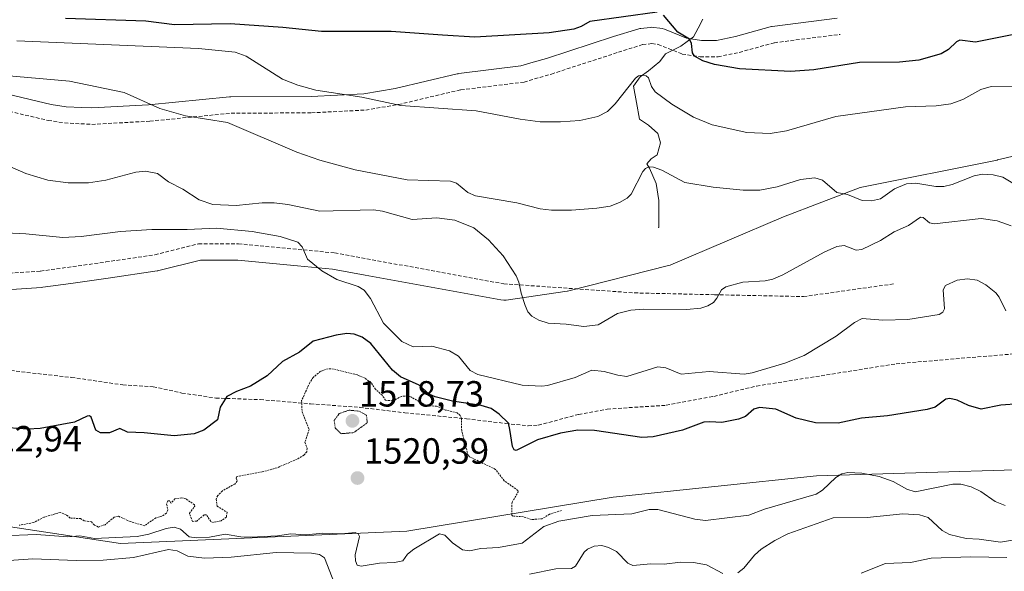
# Model space of a CAD drawing. Units: metres. Extents: x 675036 to 678482, y 4756113 to 4758349.
# Drawn here: x 677939 to 678210, y 4757208 to 4757359 of the extents above; entities that cross this region are included whole.
import ezdxf
from ezdxf.enums import TextEntityAlignment as Align

# ---------------------------------------------------------------- set-up
doc = ezdxf.new("R2010")
doc.units = ezdxf.units.M
doc.header["$MEASUREMENT"] = 0
for name, pattern in [('TRAZOS', [0.75, 0.5, -0.25]), ('TRAZOS2', [0.375, 0.25, -0.125]), ('TRAZOSX2', [1.5, 1, -0.5])]:
    doc.linetypes.add(name, pattern=pattern)
for name, color, linetype, lineweight in [('Carátula', 7, 'Continuous', 5), ('Corriente natural lineal', 142, 'Continuous', 13), ('Curva de nivel auxiliar', 36, 'TRAZOS', 0), ('Curva de nivel maestra', 36, 'Continuous', 30), ('Curva de nivel normal', 36, 'Continuous', 0), ('Curva de nivel normal depresión', 36, 'TRAZOS2', 0), ('Layer 0', 7, 'Continuous', 0), ('Pastizal CxS', 92, 'Continuous', 0), ('Punto de cota en terreno', 7, 'Continuous', 0), ('Roquedo CxS', 135, 'Continuous', 0), ('Rótulo de punto de cota en terreno', 19, 'Continuous', 0), ('Senda', 19, 'TRAZOSX2', 0)]:
    doc.layers.add(name, color=color, linetype=linetype, lineweight=lineweight)
doc.styles.add('Arial', font='txt', dxfattribs={"height": 0.2})

# ---------------------------------------------------------------- blocks, each defined once
blk = doc.blocks.new('*U150')
at = {"layer": 'Pastizal CxS', "color": 92, "linetype": 'Continuous', "lineweight": 0}
blk.add_polyline3d([(678445.95, 4757564.77, 1569.86), (678453.43, 4757278.35, 1507.31), (678401.26, 4757262.56, 1503.44), (678335.86, 4757236.33, 1516.37), (678291.79, 4757236.33, 1515.63), (678242.93, 4757236.29, 1517.36), (678157.91, 4757233.79, 1519.76), (678101.98, 4757227.86, 1520.7), (678045.21, 4757218.53, 1520.25), (677966.4, 4757215.14, 1515.31), (677921.49, 4757221.92, 1520.35), (677924.88, 4757242.27, 1523.91), (677918.1, 4757261.76, 1523.25), (677905.39, 4757275.33, 1525.64), (677893.53, 4757267.7, 1523.18), (677888.44, 4757243.11, 1522.23), (677897.77, 4757221.07, 1524.03), (677800.32, 4757220.23, 1518.57), (677788.9, 4757218.28, 1520.17), (677705.84, 4757235.06, 1513.89)], dxfattribs=at)
blk = doc.blocks.new('5PATER')
at = {"layer": 'Carátula', "linetype": 'Continuous', "lineweight": 5}
h = blk.add_hatch(color=250, dxfattribs=at)
edge = h.paths.add_edge_path()
edge.add_ellipse((0, 0.01), major_axis=(-1.33, -1.34), ratio=0.999422, start_angle=0, end_angle=360)

msp = doc.modelspace()

# ---------------------------------------------------------------- linework, layer by layer
at = {"layer": 'Corriente natural lineal', "color": 142, "linetype": 'Continuous', "lineweight": 13}
msp.add_polyline3d([(678126.6401, 4757359.3601, 1550.81), (678125.3601, 4757356.9151, 1550.4823), (678124.0801, 4757354.4701, 1550.1615), (678120.5901, 4757351.9101, 1549.3796), (678116.4001, 4757349.8101, 1548.1217), (678114.7701, 4757347.7101, 1547.2182), (678111.7401, 4757345.1501, 1545.5592), (678109.4101, 4757343.5201, 1545.0461), (678107.5501, 4757340.9601, 1544.6843), (678108.3651, 4757336.4201, 1543.7704), (678109.1801, 4757331.8801, 1542.9156), (678111.7401, 4757330.2501, 1542.2793), (678114.3001, 4757327.9201, 1542.1764), (678115.0001, 4757325.3601, 1541.829), (678114.0701, 4757322.1001, 1541.0038), (678112.4401, 4757320.9401, 1540.5121), (678111.2801, 4757319.5401, 1540.0939), (678111.9701, 4757318.3801, 1539.7783), (678113.8401, 4757314.1901, 1538.9794), (678114.5301, 4757309.5301, 1537.639), (678114.5301, 4757305.8051, 1536.9029), (678114.5301, 4757302.0801, 1536.9157)], dxfattribs=at)
at = {"layer": 'Curva de nivel auxiliar', "color": 36, "linetype": 'TRAZOS', "lineweight": 0}
msp.add_polyline3d([(678087.74, 4757224.23, 1522.5), (678084.49, 4757223.23, 1522.5), (678082.45, 4757221.96, 1522.5), (678079.38, 4757221.73, 1522.5), (678077.26, 4757222.53, 1522.5), (678074.37, 4757222.67, 1522.5), (678074.06, 4757222.99, 1522.5), (678074.14, 4757226.5, 1522.5), (678075.86, 4757229.36, 1522.5), (678075.76, 4757229.75, 1522.5), (678071.97, 4757232.42, 1522.5), (678069.6, 4757235.54, 1522.5), (678062.46, 4757239.01, 1522.5), (678062.04, 4757239.46, 1522.5), (678060.29, 4757246.2, 1522.5), (678060.2, 4757249.49, 1522.5), (678059.87, 4757250.36, 1522.5), (678059.06, 4757251.09, 1522.5), (678055.87, 4757251.85, 1522.5), (678053.39, 4757252.91, 1522.5), (678050.47, 4757253.11, 1522.5), (678046.44, 4757255.43, 1522.5), (678045.34, 4757255.75, 1522.5), (678043.72, 4757255.61, 1522.5), (678041.33, 4757254.41, 1522.5), (678039.32, 4757254.55, 1522.5), (678038.4, 4757255.93, 1522.5), (678036.55, 4757257.58, 1522.5), (678035.38, 4757259.37, 1522.5), (678033.68, 4757260.61, 1522.5), (678031.59, 4757261.5, 1522.5), (678025.05, 4757263.14, 1522.5), (678023.54, 4757263.24, 1522.5), (678021.41, 4757262.51, 1522.5), (678019.44, 4757260.85, 1522.5), (678018.48, 4757259.39, 1522.5), (678016.23, 4757254.45, 1522.5), (678016.37, 4757251.34, 1522.5), (678018.29, 4757246.53, 1522.5), (678017.15, 4757243.02, 1522.5), (678017.72, 4757241.31, 1522.5), (678017.67, 4757240.39, 1522.5), (678016.88, 4757239.47, 1522.5), (678015.03, 4757238.36, 1522.5), (678009.47, 4757235.97, 1522.5), (678005.42, 4757234.87, 1522.5), (677998.41, 4757233.59, 1522.5), (677998.25, 4757233.15, 1522.5), (677998.54, 4757232.36, 1522.5), (677997.88, 4757231.51, 1522.5), (677994.42, 4757229.65, 1522.5), (677993.16, 4757228.34, 1522.5), (677992.69, 4757227.36, 1522.5), (677992.98, 4757225.45, 1522.5), (677995.7, 4757223.73, 1522.5), (677995.52, 4757222.37, 1522.5), (677994.06, 4757221.39, 1522.5), (677991.91, 4757220.95, 1522.5), (677991.21, 4757221.23, 1522.5), (677990.04, 4757223, 1522.5), (677989.39, 4757223.01, 1522.5), (677987.4, 4757221.34, 1522.5), (677986.24, 4757221.23, 1522.5), (677985.36, 4757223.47, 1522.5), (677986.81, 4757225.42, 1522.5), (677986.76, 4757225.79, 1522.5), (677984.42, 4757227.41, 1522.5), (677983.29, 4757227.67, 1522.5), (677981.38, 4757227.47, 1522.5), (677980.26, 4757226.25, 1522.5), (677979.92, 4757226.85, 1522.5), (677979.43, 4757226.89, 1522.5), (677979.09, 4757225.99, 1522.5), (677979.44, 4757224.39, 1522.5), (677979.02, 4757223.48, 1522.5), (677977.73, 4757222.65, 1522.5), (677976.13, 4757222.2, 1522.5), (677972.98, 4757220.05, 1522.5), (677969.07, 4757221.18, 1522.5), (677965.78, 4757222.67, 1522.5), (677964.63, 4757222.38, 1522.5), (677962.13, 4757220.33, 1522.5), (677960.34, 4757219.65, 1522.5), (677959.21, 4757220.22, 1522.5), (677958.44, 4757221.08, 1522.5), (677956.42, 4757221.41, 1522.5), (677955.42, 4757222, 1522.5), (677952.51, 4757222.15, 1522.5), (677951.47, 4757223.06, 1522.5), (677949.82, 4757223.72, 1522.5), (677945.37, 4757222.4, 1522.5), (677942.48, 4757220.9, 1522.5), (677938.54, 4757220.16, 1522.5)], dxfattribs=at)
at = {"layer": 'Curva de nivel maestra', "color": 36, "linetype": 'Continuous', "lineweight": 30}
for points in [[(678114.07, 4757361.28, 1550), (678095.59, 4757358.69, 1550), (678093.18, 4757357.34, 1550), (678091.14, 4757356.61, 1550), (678084.33, 4757355.63, 1550), (678063.9, 4757354.42, 1550), (678054.98, 4757354.93, 1550), (678040.92, 4757356, 1550), (678021.66, 4757355.94, 1550), (678011.04, 4757357.08, 1550), (677996.56, 4757358.07, 1550), (677981.21, 4757357.82, 1550), (677973.36, 4757358.78, 1550), (677951.27, 4757359.53, 1550)], [(678240.22, 4757361.34, 1550), (678236.77, 4757359.17, 1550), (678230.78, 4757356.82, 1550), (678226.75, 4757355.9, 1550), (678213.15, 4757355.3, 1550), (678201.72, 4757353.01, 1550), (678197.4, 4757353.6, 1550), (678196.42, 4757353.18, 1550), (678194.22, 4757351.04, 1550), (678192.25, 4757349.82, 1550), (678186.1, 4757348.14, 1550), (678180.73, 4757347.53, 1550), (678169.79, 4757347.41, 1550), (678157.17, 4757345.44, 1550), (678150.76, 4757344.97, 1550), (678136.77, 4757345.73, 1550), (678129.89, 4757346.9, 1550), (678126.64, 4757347.92, 1550), (678124.35, 4757349.21, 1550), (678123.77, 4757350.1, 1550), (678123.52, 4757352.68, 1550), (678122.95, 4757353.88, 1550), (678119.76, 4757355.8, 1550), (678115.83, 4757360.45, 1550)], [(678213.74, 4757253.6, 1525), (678208.64, 4757253.18, 1525), (678203.22, 4757252.08, 1525), (678199.75, 4757253.09, 1525), (678196.68, 4757254.57, 1525), (678194.58, 4757255.02, 1525), (678193.5, 4757254.82, 1525), (678190.57, 4757252.66, 1525), (678188.39, 4757251.99, 1525), (678177.47, 4757250.28, 1525), (678170.31, 4757249.63, 1525), (678163.92, 4757248.23, 1525), (678157.66, 4757248.34, 1525), (678152.31, 4757249.67, 1525), (678146.75, 4757252.07, 1525), (678142.22, 4757252.58, 1525), (678140.7, 4757252.07, 1525), (678138.38, 4757250.07, 1525), (678136.46, 4757249.32, 1525), (678131.9, 4757248.4, 1525), (678128.53, 4757248.66, 1525), (678126.94, 4757248.48, 1525), (678121.08, 4757246.35, 1525), (678112.96, 4757244.51, 1525), (678109.82, 4757244.28, 1525), (678096.86, 4757246.24, 1525), (678092.29, 4757246.32, 1525), (678087.47, 4757245.46, 1525), (678081.17, 4757243.65, 1525), (678075.31, 4757240.74, 1525), (678074.75, 4757240.95, 1525), (678074.25, 4757241.84, 1525), (678073.5, 4757246.49, 1525), (678073.13, 4757248.26, 1525), (678070.59, 4757250.73, 1525), (678068.37, 4757252.24, 1525), (678065.66, 4757253.14, 1525), (678057.78, 4757254.34, 1525), (678052.99, 4757255.46, 1525), (678051.37, 4757256.23, 1525), (678048.61, 4757258.67, 1525), (678043.44, 4757260.95, 1525), (678041.24, 4757262.82, 1525), (678035.28, 4757270.12, 1525), (678032.92, 4757271.9, 1525), (678030.72, 4757272.75, 1525), (678028.66, 4757272.87, 1525), (678025.71, 4757272.49, 1525), (678019.45, 4757270.76, 1525), (678015.68, 4757267.81, 1525), (678011, 4757265.24, 1525), (678006.78, 4757261.29, 1525), (678002.18, 4757258.41, 1525), (677998.32, 4757256.99, 1525), (677995.64, 4757255.6, 1525), (677993.85, 4757252.69, 1525), (677993.04, 4757249.14, 1525), (677989.32, 4757246.31, 1525), (677986.62, 4757245.31, 1525), (677981.17, 4757244.78, 1525), (677972.9, 4757245.62, 1525), (677968.27, 4757245.77, 1525), (677966.21, 4757246.75, 1525), (677963.33, 4757245.62, 1525), (677960.84, 4757245.6, 1525), (677959.64, 4757246.33, 1525), (677958.29, 4757249.93, 1525), (677957.87, 4757250.25, 1525), (677957.17, 4757250.16, 1525), (677953.72, 4757248.5, 1525), (677944.26, 4757246.81, 1525), (677940.85, 4757246.58, 1525), (677935.57, 4757246.99, 1525)]]:
    msp.add_polyline3d(points, dxfattribs=at)
at = {"layer": 'Curva de nivel normal', "color": 36, "linetype": 'Continuous', "lineweight": 0}
for points in [[(678217.75, 4757341.04, 1545), (678205.98, 4757340.89, 1545), (678203.15, 4757340.05, 1545), (678198.2, 4757337.29, 1545), (678194.91, 4757336.11, 1545), (678190.85, 4757335.56, 1545), (678182.44, 4757335.25, 1545), (678163.25, 4757332.56, 1545), (678149.63, 4757328.67, 1545), (678145.17, 4757327.91, 1545), (678138.79, 4757328.21, 1545), (678129.23, 4757330.3, 1545), (678124.07, 4757332.43, 1545), (678118.13, 4757336.02, 1545), (678113.56, 4757339.39, 1545), (678112.52, 4757340.81, 1545), (678111.7, 4757343.21, 1545), (678111.07, 4757343.76, 1545), (678110.05, 4757343.94, 1545), (678108.94, 4757343.75, 1545), (678108.08, 4757343.11, 1545), (678102.54, 4757336.09, 1545), (678100.41, 4757333.95, 1545), (678097.74, 4757332.59, 1545), (678092.81, 4757331.5, 1545), (678087.52, 4757331.11, 1545), (678081.88, 4757331.17, 1545), (678076.35, 4757331.9, 1545), (678064.23, 4757334.16, 1545), (678043.57, 4757335.66, 1545), (678032.82, 4757337.94, 1545), (678020.12, 4757339.82, 1545), (678015.16, 4757341.19, 1545), (678010.95, 4757342.87, 1545), (678000.93, 4757349.16, 1545), (677997.92, 4757350.26, 1545), (677987.89, 4757351.27, 1545), (677937.89, 4757353.43, 1545)], [(678215.42, 4757312.11, 1540), (678209.18, 4757315.88, 1540), (678206.55, 4757316.59, 1540), (678203.63, 4757316.74, 1540), (678201.29, 4757316.26, 1540), (678195.23, 4757313.9, 1540), (678192.95, 4757313.33, 1540), (678190.76, 4757313.35, 1540), (678185.24, 4757314.27, 1540), (678182.7, 4757314.04, 1540), (678179.43, 4757312.68, 1540), (678175.53, 4757309.98, 1540), (678173.09, 4757309.36, 1540), (678170.47, 4757309.53, 1540), (678166.43, 4757311.16, 1540), (678163.51, 4757311.71, 1540), (678159.56, 4757315.06, 1540), (678157.47, 4757315.74, 1540), (678153.5, 4757315.3, 1540), (678147.06, 4757313.27, 1540), (678142.36, 4757312.36, 1540), (678137.79, 4757312.31, 1540), (678129.51, 4757313.13, 1540), (678121.67, 4757314.47, 1540), (678115.34, 4757317.83, 1540), (678113.03, 4757318.65, 1540), (678111.78, 4757318.74, 1540), (678110.87, 4757318.34, 1540), (678110.14, 4757317.47, 1540), (678106.92, 4757311.2, 1540), (678105.8, 4757310.13, 1540), (678103.69, 4757308.91, 1540), (678101.17, 4757307.98, 1540), (678097.5, 4757307.4, 1540), (678090.53, 4757306.87, 1540), (678085.04, 4757306.83, 1540), (678081.9, 4757307.17, 1540), (678075.47, 4757308.83, 1540), (678064.07, 4757310.78, 1540), (678061.99, 4757311.74, 1540), (678058.86, 4757314.26, 1540), (678057.16, 4757314.81, 1540), (678045.27, 4757315.2, 1540), (678030.97, 4757317.95, 1540), (678021.27, 4757320.59, 1540), (678014.88, 4757322.77, 1540), (677995.84, 4757330.94, 1540), (677984.27, 4757332.77, 1540), (677977.18, 4757334.83, 1540), (677967.41, 4757339.17, 1540), (677952.31, 4757342.31, 1540), (677934.67, 4757343.92, 1540)], [(678211.51, 4757302.55, 1535), (678207.68, 4757303.93, 1535), (678203.21, 4757304.52, 1535), (678190.33, 4757303.1, 1535), (678189, 4757303.33, 1535), (678187.3, 4757304.82, 1535), (678186.58, 4757304.94, 1535), (678183.24, 4757302.63, 1535), (678179.27, 4757300.92, 1535), (678175.57, 4757298.47, 1535), (678170.37, 4757295.98, 1535), (678168.83, 4757295.79, 1535), (678165.5, 4757297.08, 1535), (678163.51, 4757296.8, 1535), (678160.01, 4757295.27, 1535), (678148.63, 4757289.05, 1535), (678145.9, 4757287.88, 1535), (678143.84, 4757287.37, 1535), (678137.66, 4757287, 1535), (678133.02, 4757285.78, 1535), (678131.74, 4757284.89, 1535), (678130.54, 4757282.61, 1535), (678129.56, 4757281.44, 1535), (678128.04, 4757280.53, 1535), (678126.12, 4757279.91, 1535), (678122.15, 4757279.47, 1535), (678110.33, 4757279.6, 1535), (678106.83, 4757279.37, 1535), (678103.19, 4757278.4, 1535), (678097.81, 4757275.3, 1535), (678093.86, 4757274.81, 1535), (678089.03, 4757275.5, 1535), (678084.11, 4757275.72, 1535), (678081.54, 4757276.54, 1535), (678079.63, 4757277.66, 1535), (678078.51, 4757278.87, 1535), (678077.71, 4757280.59, 1535), (678076.61, 4757283.98, 1535), (678076.05, 4757287.02, 1535), (678075.26, 4757288.82, 1535), (678071.74, 4757294.26, 1535), (678067.7, 4757298.64, 1535), (678063.64, 4757301.98, 1535), (678058.42, 4757304.08, 1535), (678053.41, 4757304.75, 1535), (678046.68, 4757304.24, 1535), (678038.45, 4757306.55, 1535), (678036.02, 4757306.95, 1535), (678021.28, 4757306.54, 1535), (678012.47, 4757308.39, 1535), (678008.67, 4757308.86, 1535), (678005.4, 4757308.86, 1535), (677998.2, 4757308.15, 1535), (677991.83, 4757308.4, 1535), (677988.07, 4757309.68, 1535), (677983.56, 4757312.6, 1535), (677979.57, 4757314.67, 1535), (677976.57, 4757316.89, 1535), (677973.26, 4757317.6, 1535), (677970.62, 4757317.3, 1535), (677962.32, 4757315.06, 1535), (677957.59, 4757314.31, 1535), (677952.01, 4757314.37, 1535), (677946.4, 4757315.12, 1535), (677940.34, 4757316.94, 1535), (677929.32, 4757321.71, 1535)], [(678209.99, 4757279.18, 1530), (678208.2, 4757282.88, 1530), (678207.29, 4757284.13, 1530), (678204.56, 4757286.29, 1530), (678202.13, 4757287.54, 1530), (678199.53, 4757287.99, 1530), (678196.64, 4757287.55, 1530), (678193.45, 4757286.13, 1530), (678192.79, 4757284.91, 1530), (678193.18, 4757279.71, 1530), (678192.74, 4757278.82, 1530), (678191.7, 4757278.17, 1530), (678183.02, 4757276.74, 1530), (678176.21, 4757276.6, 1530), (678170.5, 4757277.06, 1530), (678168.36, 4757275.95, 1530), (678163.31, 4757272.21, 1530), (678154.57, 4757266.88, 1530), (678149.2, 4757264.73, 1530), (678140.23, 4757262.08, 1530), (678138, 4757261.75, 1530), (678128.36, 4757262.44, 1530), (678120.66, 4757261.77, 1530), (678116.45, 4757263.5, 1530), (678114.29, 4757263.77, 1530), (678105.77, 4757261.06, 1530), (678103.22, 4757261.44, 1530), (678099.49, 4757262.5, 1530), (678096.07, 4757262.86, 1530), (678091.49, 4757260.83, 1530), (678083.87, 4757258.57, 1530), (678082.34, 4757258.39, 1530), (678076.93, 4757258.74, 1530), (678064.74, 4757261.63, 1530), (678062.59, 4757262.73, 1530), (678059.44, 4757266.67, 1530), (678056.92, 4757268.11, 1530), (678052.11, 4757269.46, 1530), (678046.89, 4757269.21, 1530), (678043.85, 4757270.73, 1530), (678038.76, 4757275.78, 1530), (678035.2, 4757282.51, 1530), (678033.42, 4757284.81, 1530), (678031.75, 4757285.81, 1530), (678025.89, 4757287.78, 1530), (678021.83, 4757290.12, 1530), (678017.81, 4757293.4, 1530), (678016.41, 4757296.77, 1530), (678015.17, 4757297.99, 1530), (678010.33, 4757299.62, 1530), (678002.65, 4757301.01, 1530), (677992.79, 4757301.84, 1530), (677984.7, 4757301.49, 1530), (677974.97, 4757301.52, 1530), (677966.39, 4757300.97, 1530), (677955.53, 4757299.56, 1530), (677950.48, 4757299.31, 1530), (677940.29, 4757300.35, 1530), (677932.89, 4757300.69, 1530)], [(678209.87, 4757225.64, 1520), (678207.08, 4757226.68, 1520), (678203.14, 4757229.41, 1520), (678200.52, 4757230.76, 1520), (678197.69, 4757231.43, 1520), (678195.46, 4757231.51, 1520), (678185.04, 4757229.38, 1520), (678182.83, 4757230.12, 1520), (678179.02, 4757232.23, 1520), (678175.22, 4757233.59, 1520), (678170.43, 4757234.53, 1520), (678166.57, 4757234.69, 1520), (678164.89, 4757234.29, 1520), (678163.22, 4757233.35, 1520), (678159.56, 4757229.82, 1520), (678157.84, 4757228.75, 1520), (678143.62, 4757224.58, 1520), (678139.35, 4757222.96, 1520), (678127.37, 4757221.51, 1520), (678124.45, 4757221.85, 1520), (678114.3, 4757224.5, 1520), (678111.89, 4757224.49, 1520), (678107.08, 4757223.3, 1520), (678096.15, 4757222.83, 1520), (678086.99, 4757221.34, 1520), (678082.85, 4757219.81, 1520), (678076.94, 4757215.21, 1520), (678070.4, 4757214.06, 1520), (678065.51, 4757213.75, 1520), (678062.39, 4757213.11, 1520), (678060.51, 4757213.44, 1520), (678057.74, 4757215.32, 1520), (678055.61, 4757217.48, 1520), (678054.16, 4757217.78, 1520), (678047.08, 4757213.61, 1520), (678045.37, 4757212.19, 1520), (678044.07, 4757210.34, 1520), (678041.78, 4757209.92, 1520), (678037.68, 4757209.76, 1520), (678032.64, 4757208.89, 1520), (678031.52, 4757209.16, 1520), (678031.04, 4757210.34, 1520), (678030.95, 4757212.06, 1520), (678032.15, 4757217.06, 1520), (678031.8, 4757217.78, 1520), (678030.93, 4757218.22, 1520), (678027.24, 4757217.83, 1520), (678022.05, 4757217.97, 1520), (678017.39, 4757217.57, 1520), (678013.23, 4757217.77, 1520), (678009.64, 4757217.25, 1520), (678002.24, 4757216.92, 1520), (677999.52, 4757216.98, 1520), (677995.22, 4757217.71, 1520), (677990.91, 4757216.87, 1520), (677987.31, 4757216.73, 1520), (677985.24, 4757217, 1520), (677982.86, 4757219.12, 1520), (677981.14, 4757219.62, 1520), (677978.94, 4757219.26, 1520), (677974.17, 4757217.69, 1520), (677971, 4757217.11, 1520), (677959.22, 4757216.57, 1520), (677955.17, 4757217.23, 1520), (677951.85, 4757216.98, 1520), (677943.24, 4757217.62, 1520), (677933.84, 4757217.26, 1520)], [(678211.83, 4757216.06, 1515), (678208.57, 4757215.52, 1515), (678202.74, 4757216.37, 1515), (678199.13, 4757216.54, 1515), (678194.57, 4757217.64, 1515), (678192.55, 4757218.76, 1515), (678188.66, 4757222.29, 1515), (678186.32, 4757223.04, 1515), (678181.72, 4757223.31, 1515), (678171.89, 4757222.3, 1515), (678162.48, 4757222.2, 1515), (678150.05, 4757217.78, 1515), (678146.43, 4757216.01, 1515), (678142.73, 4757213.62, 1515), (678140.87, 4757211.96, 1515), (678137.94, 4757208.35, 1515), (678136.29, 4757207.09, 1515)], [(678025.25, 4757204.11, 1515), (678022.51, 4757211.2, 1515), (678021.16, 4757212.13, 1515), (678018.95, 4757212.52, 1515), (678009.26, 4757212.72, 1515), (677996.83, 4757211.36, 1515), (677989.52, 4757211.16, 1515), (677984.9, 4757211.65, 1515), (677981.99, 4757213.11, 1515), (677979.62, 4757213.52, 1515), (677969.97, 4757211.26, 1515), (677961.62, 4757210.59, 1515), (677954.2, 4757210.49, 1515), (677942.24, 4757210.92, 1515), (677935.73, 4757210.51, 1515)], [(678132.13, 4757206.89, 1515), (678127.64, 4757209.26, 1515), (678124.08, 4757209.96, 1515), (678120.52, 4757209.99, 1515), (678116.02, 4757209.48, 1515), (678112.37, 4757209.56, 1515), (678107.39, 4757209.13, 1515), (678105.99, 4757209.78, 1515), (678102.86, 4757212.98, 1515), (678100.66, 4757214.07, 1515), (678098.82, 4757214.56, 1515), (678096.77, 4757214.44, 1515), (678094.88, 4757213.63, 1515), (678094, 4757212.73, 1515), (678091.62, 4757208.96, 1515), (678090.5, 4757208.27, 1515), (678086.22, 4757208.21, 1515), (678078.95, 4757206.69, 1515)], [(678210.3, 4757211.31, 1510), (678200.4, 4757211.49, 1510), (678189.46, 4757211.12, 1510), (678183.84, 4757209.88, 1510), (678176.88, 4757209.63, 1510), (678170.24, 4757206.95, 1510)]]:
    msp.add_polyline3d(points, dxfattribs=at)
at = {"layer": 'Curva de nivel normal depresión', "color": 36, "linetype": 'TRAZOS2', "lineweight": 0}
msp.add_polyline3d([(678027.12, 4757245.35, 1520), (678030.56, 4757245.65, 1520), (678034.3, 4757248.37, 1520), (678034.07, 4757250.46, 1520), (678032.11, 4757251.54, 1520), (678029.28, 4757251.84, 1520), (678026.57, 4757250.87, 1520), (678025.19, 4757249.03, 1520), (678025.51, 4757246.91, 1520), (678027.12, 4757245.35, 1520)], dxfattribs=at)
at = {"layer": 'Layer 0', "linetype": 'Continuous', "lineweight": 0}
for points in [[(677935.3979, 4757338.7265, 1538.1796), (677947.3465, 4757335.9411, 1538.8448), (677951.4697, 4757335.3026, 1538.9874), (677955.7755, 4757335.0841, 1539.1473), (677958.4918, 4757334.9463, 1539.211), (677974.138, 4757335.7981, 1539.7953), (677996.3709, 4757337.9786, 1541.1273), (677996.7877, 4757338, 1541.1638), (678018.823, 4757338.1095, 1544.1978), (678033.3883, 4757338.8607, 1544.9811), (678041.9986, 4757340.3133, 1545.8415), (678059.0376, 4757344.33, 1547.2481), (678059.2887, 4757344.3817, 1547.2668), (678059.5227, 4757344.4167, 1547.2808), (678076.5422, 4757346.5025, 1547.8662), (678079.9894, 4757347.5051, 1548.0928), (678083.6535, 4757348.5707, 1548.2671), (678102.0322, 4757354.567, 1548.7518), (678108.7601, 4757356.6659, 1548.9472), (678109.3187, 4757356.8017, 1548.9638), (678109.6169, 4757356.8441, 1548.9655), (678112.1169, 4757357.1141, 1549.0368), (678112.6001, 4757357.1401, 1549.0919), (678113.0804, 4757357.1144, 1549.1366), (678114.8504, 4757356.9244, 1549.2911), (678115.4623, 4757356.8156, 1549.3415), (678116.0533, 4757356.6235, 1549.3813), (678120.0968, 4757354.9926, 1549.7187), (678122.1826, 4757354.1513, 1549.8697), (678126.2512, 4757353.5394, 1550.4059), (678130.3826, 4757353.531, 1551.1454), (678135.6166, 4757354.6173, 1551.8146), (678145.1396, 4757357.2298, 1552.7032), (678145.5487, 4757357.3217, 1552.7286), (678145.765, 4757357.3545, 1552.739), (678163.637, 4757359.6169, 1553.1936)], [(677935.3979, 4757338.7265, 1538.1796), (677947.3465, 4757335.9411, 1538.8448), (677951.4697, 4757335.3026, 1538.9874), (677955.7755, 4757335.0841, 1539.1473), (677958.4918, 4757334.9463, 1539.211), (677974.138, 4757335.7981, 1539.7953), (677996.3709, 4757337.9786, 1541.1273), (677996.7877, 4757338, 1541.1638), (678018.823, 4757338.1095, 1544.1978), (678033.3883, 4757338.8607, 1544.9811), (678041.9986, 4757340.3133, 1545.8415), (678059.0376, 4757344.33, 1547.2481), (678059.2887, 4757344.3817, 1547.2668), (678059.5227, 4757344.4167, 1547.2808), (678076.5422, 4757346.5025, 1547.8662), (678079.9894, 4757347.5051, 1548.0928), (678083.6535, 4757348.5707, 1548.2671), (678102.0322, 4757354.567, 1548.7518), (678108.7601, 4757356.6659, 1548.9472), (678109.3187, 4757356.8017, 1548.9638), (678109.6169, 4757356.8441, 1548.9655), (678112.1169, 4757357.1141, 1549.0368), (678112.6001, 4757357.1401, 1549.0919), (678113.0804, 4757357.1144, 1549.1366), (678114.8504, 4757356.9244, 1549.2911), (678115.4623, 4757356.8156, 1549.3415), (678116.0533, 4757356.6235, 1549.3813), (678120.0968, 4757354.9926, 1549.7187), (678122.1826, 4757354.1513, 1549.8697), (678126.2512, 4757353.5394, 1550.4059), (678130.3826, 4757353.531, 1551.1454), (678135.6166, 4757354.6173, 1551.8146), (678145.1396, 4757357.2298, 1552.7032), (678145.5487, 4757357.3217, 1552.7286), (678145.765, 4757357.3545, 1552.739), (678163.637, 4757359.6169, 1553.1936)], [(678236.1922, 4757327.2766, 1540.8675), (678207.7495, 4757320.662, 1540.5796), (678207.6127, 4757320.6324, 1540.5719), (678169.9542, 4757313.1007, 1540.7975), (678148.888, 4757304.9982, 1538.0947), (678117.8722, 4757291.8001, 1537.2816), (678117.6493, 4757291.7122, 1537.276), (678117.214, 4757291.5783, 1537.2718), (678089.7634, 4757284.6329, 1535.7309), (678089.441, 4757284.5638, 1535.7115), (678089.2996, 4757284.5411, 1535.7033), (678072.4901, 4757282.1258, 1534.7777), (678071.8501, 4757282.0801, 1534.7529), (678071.0548, 4757282.151, 1534.7252), (678033.7227, 4757288.975, 1530.4736), (678024.733, 4757290.6183, 1530.1342), (678015.1085, 4757291.5263, 1529.6422), (677998.6383, 4757293.0801, 1527.5799), (677988.4041, 4757293.0801, 1528.018), (677976.9415, 4757290.2145, 1527.414), (677976.6315, 4757290.1485, 1527.3615), (677976.5096, 4757290.1287, 1527.3423), (677962.9894, 4757288.1258, 1527.559), (677952.7078, 4757286.6977, 1527.2583), (677944.9692, 4757285.6229, 1526.8167), (677944.6562, 4757285.5905, 1526.7907), (677922.6102, 4757284.0879, 1527.2392)], [(677922.6102, 4757284.0879, 1527.2392), (677944.6562, 4757285.5905, 1526.7907), (677944.9692, 4757285.6229, 1526.8167), (677952.7078, 4757286.6977, 1527.2583), (677962.9894, 4757288.1258, 1527.559), (677976.5096, 4757290.1287, 1527.3423), (677976.6315, 4757290.1485, 1527.3615), (677976.9415, 4757290.2145, 1527.414), (677988.4041, 4757293.0801, 1528.018), (677998.6383, 4757293.0801, 1527.5799), (678015.1085, 4757291.5263, 1529.6422), (678024.733, 4757290.6183, 1530.1342), (678033.7227, 4757288.975, 1530.4736), (678071.0548, 4757282.151, 1534.7252), (678071.8501, 4757282.0801, 1534.7529), (678072.4901, 4757282.1258, 1534.7777), (678089.2996, 4757284.5411, 1535.7033), (678089.441, 4757284.5638, 1535.7115), (678089.7634, 4757284.6329, 1535.7309), (678117.214, 4757291.5783, 1537.2718), (678117.6493, 4757291.7122, 1537.276), (678117.8722, 4757291.8001, 1537.2816), (678148.888, 4757304.9982, 1538.0947), (678169.9542, 4757313.1007, 1540.7975), (678207.6127, 4757320.6324, 1540.5719), (678207.7495, 4757320.662, 1540.5796), (678236.1922, 4757327.2766, 1540.8675)]]:
    msp.add_polyline3d(points, dxfattribs=at)
msp.add_point((678114.5301, 4757302.0801, 1536.9157), dxfattribs=at)
at = {"layer": 'Pastizal CxS', "color": 92, "linetype": 'Continuous', "lineweight": 0}
msp.add_polyline3d([(678453.4259, 4757278.3478, 1507.3101), (678401.2597, 4757262.5569, 1503.4381), (678335.8569, 4757236.3319, 1516.3703), (678291.7939, 4757236.3319, 1515.6321), (678242.9319, 4757236.2899, 1517.3586), (678157.9087, 4757233.7891, 1519.7576), (678101.9819, 4757227.8551, 1520.7031), (678045.2081, 4757218.5303, 1520.2527), (677966.4027, 4757215.1393, 1515.3096), (677921.4917, 4757221.9213, 1520.3519), (677924.8819, 4757242.2663, 1523.9095), (677918.1031, 4757261.7643, 1523.2523), (677905.3925, 4757275.3283, 1525.6446), (677893.5287, 4757267.6983, 1523.1798), (677888.4445, 4757243.1143, 1522.2347), (677897.7653, 4757221.0733, 1524.0298), (677800.3173, 4757220.2265, 1518.5705), (677788.8965, 4757218.2845, 1520.1658), (677705.8355, 4757235.0607, 1513.8939)], dxfattribs=at)
at = {"layer": 'Roquedo CxS', "color": 135, "linetype": 'Continuous', "lineweight": 0}
for points in [[(678453.4259, 4757278.3478, 1507.3101), (678401.2597, 4757262.5569, 1503.4381), (678335.8569, 4757236.3319, 1516.3703), (678291.7939, 4757236.3319, 1515.6321), (678242.9319, 4757236.2899, 1517.3586), (678157.9087, 4757233.7891, 1519.7576), (678101.9819, 4757227.8551, 1520.7031), (678045.2081, 4757218.5303, 1520.2527), (677966.4027, 4757215.1393, 1515.3096), (677921.4917, 4757221.9213, 1520.3519), (677924.8819, 4757242.2663, 1523.9095), (677918.1031, 4757261.7643, 1523.2523), (677905.3925, 4757275.3283, 1525.6446), (677893.5287, 4757267.6983, 1523.1798), (677888.4445, 4757243.1143, 1522.2347), (677897.7653, 4757221.0733, 1524.0298), (677800.3173, 4757220.2265, 1518.5705), (677788.8965, 4757218.2845, 1520.1658), (677705.8355, 4757235.0607, 1513.8939)], [(677705.8355, 4757235.0607, 1513.8939), (677788.8965, 4757218.2845, 1520.1658), (677800.3173, 4757220.2265, 1518.5705), (677897.7653, 4757221.0733, 1524.0298), (677888.4445, 4757243.1143, 1522.2347), (677893.5287, 4757267.6983, 1523.1798), (677905.3925, 4757275.3283, 1525.6446), (677918.1031, 4757261.7643, 1523.2523), (677924.8819, 4757242.2663, 1523.9095), (677921.4917, 4757221.9213, 1520.3519), (677966.4027, 4757215.1393, 1515.3096), (678045.2081, 4757218.5303, 1520.2527), (678101.9819, 4757227.8551, 1520.7031), (678157.9087, 4757233.7891, 1519.7576), (678242.9319, 4757236.2899, 1517.3586)]]:
    msp.add_polyline3d(points, dxfattribs=at)
at = {"layer": 'Senda', "color": 19, "linetype": 'TRAZOSX2', "lineweight": 0}
for points in [[(677934.3501, 4757334.3501), (677946.4901, 4757331.5201), (677951.0101, 4757330.8201), (677958.5001, 4757330.4401), (677974.4801, 4757331.3101), (677996.8101, 4757333.5001), (678018.9501, 4757333.6101), (678033.8801, 4757334.3801), (678042.8901, 4757335.9001), (678060.0701, 4757339.9501), (678077.4501, 4757342.0801), (678084.9801, 4757344.2701), (678103.4001, 4757350.2801), (678110.1001, 4757352.3701), (678112.6001, 4757352.6401), (678114.3701, 4757352.4501), (678120.9901, 4757349.7801), (678125.9101, 4757349.0401), (678130.8401, 4757349.0301), (678136.6701, 4757350.2401), (678146.3301, 4757352.8901), (678164.4201, 4757355.1801)], [(677834.4801, 4757334.4801), (677849.3501, 4757318.5801), (677860.8501, 4757307.0801), (677871.3501, 4757301.5801), (677887.8501, 4757295.5801), (677900.3501, 4757292.5801), (677911.8501, 4757288.0801), (677922.3501, 4757288.5801), (677944.3501, 4757290.0801), (677962.3501, 4757292.5801), (677975.8501, 4757294.5801), (677987.8501, 4757297.5801), (677998.8501, 4757297.5801), (678025.3501, 4757295.0801), (678071.8501, 4757286.5801), (678107.8501, 4757284.0801), (678129.8501, 4757283.5801), (678154.3501, 4757283.0801), (678179.3501, 4757286.5801)], [(677927.2401, 4757263.7201), (677952.9201, 4757260.8301), (677967.0001, 4757258.7901), (677975.3901, 4757258.2801), (677983.3101, 4757256.5401), (677992.6101, 4757255.1501), (678004.8601, 4757254.7201), (678018.6801, 4757253.5801), (678032.2501, 4757252.6001), (678044.6701, 4757251.1001), (678061.6201, 4757249.4401), (678072.4101, 4757248.1701), (678078.5801, 4757247.5401), (678081.3701, 4757247.6701), (678092.4801, 4757250.6701), (678100.3401, 4757252.1301), (678116.5801, 4757253.1701), (678129.6801, 4757255.6301), (678141.4501, 4757258.4701), (678179.8501, 4757264.5801), (678227.3501, 4757268.5801)]]:
    msp.add_lwpolyline(points, dxfattribs=at)

# ---------------------------------------------------------------- block references
at = {"layer": 'Pastizal CxS', "color": 92, "linetype": 'Continuous', "lineweight": 0}
msp.add_blockref('*U150', (0, 0), dxfattribs=at)
at = {"layer": 'Punto de cota en terreno', "linetype": 'Continuous', "lineweight": 0}
for p in [(678030.22, 4757248.87, 1518.73), (678031.61, 4757233.15, 1520.39)]:
    msp.add_blockref('5PATER', p, dxfattribs=at)

# ---------------------------------------------------------------- texts
at = {"layer": 'Rótulo de punto de cota en terreno', "color": 19, "linetype": 'Continuous', "lineweight": 0, "style": 'Arial'}
for s, p in [('1518,73', (678031.9839, 4757250.6339)), ('1522,94', (677921.3539, 4757238.2839)), ('1520,39', (678033.3739, 4757234.9139))]:
    msp.add_text(s, height=7, dxfattribs=at).set_placement(p, align=Align.BOTTOM_LEFT)

doc.saveas('drawing.dxf')
